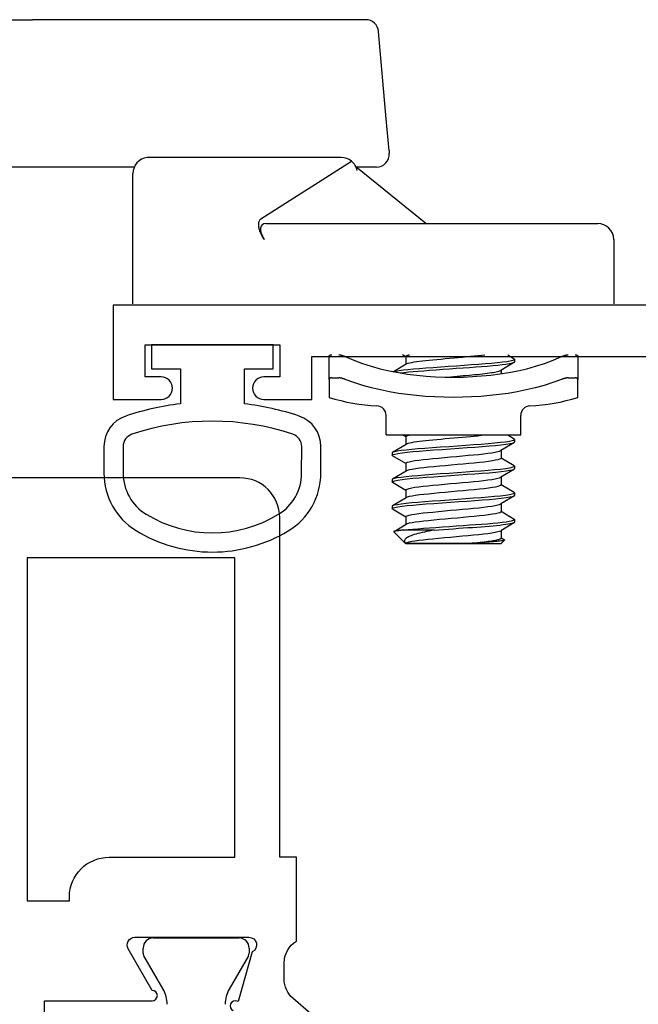
# Model space of a CAD drawing. Units: inches. Extents: x 1298 to 1395.1, y 41.1 to 102.8.
# Drawn here: x 1387.2 to 1388.2, y 89.9 to 91.4 of the extents above; entities that cross this region are included whole.
import ezdxf

# ---------------------------------------------------------------- set-up
doc = ezdxf.new("R2010")
doc.units = ezdxf.units.IN
doc.header["$MEASUREMENT"] = 0
doc.layers.get('0').update_dxf_attribs({"color": 4})

# ---------------------------------------------------------------- blocks, each defined once
blk = doc.blocks.new('CAM-OUT')
for p, q in [((0.4435, 0.4264), (0.4435, 0.1258)), ((0.2135, -0.0331), (0.2135, 0.1631)), ((0.4435, -0.3929), (0.4435, 0.1258)), ((0, -0.031), (0.1533, -0.031)), ((0.1533, -0.031), (0.1847, -0.031)), ((0.1847, -0.031), (0.2035, -0.031)), ((0.2285, -0.356), (0.2285, -0.056)), ((0.1005, -0.236), (0.104, -0.2337)), ((0.1255, -0.2387), (0.1255, -0.3384)), ((0.1325, -0.2306), (0.2228, -0.372)), ((-0.1178, -0.337), (-0.1459, -0.337)), ((-0.1178, -0.337), (-0.0822, -0.337)), ((-0.1154, -0.3411), (-0.1154, -0.352)), ((0.1255, -0.3384), (0.1255, -0.756)), ((0.1255, -0.4877), (0.2137, -0.3788)), ((0.2135, -0.4109), (0.2135, -0.3791)), ((0.4435, -0.3943), (0.4435, -0.3929)), ((0.2886, -0.4262), (0.4253, -0.4142)), ((-0.2045, -0.426), (-0.2045, -0.636)), ((-0.2045, -0.426), (-0.1741, -0.426)), ((0.2389, -0.4306), (0.2886, -0.4262)), ((-0.3737, -0.4563), (-0.3557, -0.4382)), ((-0.3552, -0.4383), (-0.3437, -0.4573)), ((-0.3326, -0.4565), (-0.3203, -0.436)), ((-0.3156, -0.4355), (-0.3196, -0.4355)), ((-0.3148, -0.4361), (-0.302, -0.4573)), ((-0.291, -0.4565), (-0.2786, -0.436)), ((-0.2739, -0.4355), (-0.2779, -0.4355)), ((-0.2732, -0.4361), (-0.2603, -0.4573)), ((-0.2493, -0.4565), (-0.2369, -0.436)), ((-0.2323, -0.4355), (-0.2363, -0.4355)), ((-0.2315, -0.4361), (-0.2187, -0.4573)), ((-0.1057, -0.4374), (-0.0937, -0.4573)), ((0.2389, -0.4306), (0.2353, -0.4309)), ((-0.3745, -0.457), (-0.374, -0.4565)), ((-0.3745, -0.605), (-0.3745, -0.457)), ((-0.374, -0.551), (-0.374, -0.4565)), ((-0.3739, -0.4565), (-0.374, -0.4565)), ((-0.353, -0.5008), (-0.353, -0.4538)), ((-0.3322, -0.4565), (-0.3442, -0.4565)), ((-0.2905, -0.4565), (-0.3025, -0.4565)), ((-0.2489, -0.4565), (-0.2608, -0.4565)), ((-0.2072, -0.4565), (-0.2192, -0.4565)), ((-0.2076, -0.4565), (-0.2045, -0.4513)), ((-0.0822, -0.4565), (-0.0942, -0.4565)), ((-0.0826, -0.4565), (-0.0795, -0.4513)), ((-0.3745, -0.605), (-0.3687, -0.6108)), ((-0.365, -0.6055), (-0.3681, -0.6106)), ((-0.3535, -0.6055), (-0.3655, -0.6055)), ((-0.3411, -0.626), (-0.3539, -0.6048)), ((-0.3233, -0.6055), (-0.3357, -0.6259)), ((-0.3118, -0.6055), (-0.3238, -0.6055)), ((-0.2994, -0.626), (-0.3122, -0.6048)), ((-0.2817, -0.6055), (-0.294, -0.6259)), ((-0.2701, -0.6055), (-0.2821, -0.6055)), ((-0.2578, -0.626), (-0.2705, -0.6048)), ((-0.24, -0.6055), (-0.2523, -0.6259)), ((-0.2285, -0.6055), (-0.2405, -0.6055)), ((-0.2161, -0.626), (-0.2289, -0.6048)), ((-0.1035, -0.6055), (-0.109, -0.6055)), ((-0.0911, -0.626), (-0.1039, -0.6048)), ((-0.3364, -0.6265), (-0.3404, -0.6265)), ((-0.2948, -0.6265), (-0.2988, -0.6265)), ((-0.2531, -0.6265), (-0.2571, -0.6265)), ((-0.2114, -0.6265), (-0.2154, -0.6265)), ((-0.2045, -0.6156), (-0.2107, -0.6259)), ((-0.0864, -0.6265), (-0.0904, -0.6265)), ((-0.0795, -0.6156), (-0.0857, -0.6259)), ((-0.2045, -0.636), (-0.1741, -0.636)), ((-0.1154, -0.71), (-0.1154, -0.7209)), ((-0.1459, -0.725), (-0.1178, -0.725)), ((-0.0822, -0.725), (-0.1178, -0.725)), ((0.1005, -0.781), (0, -0.781))]:
    blk.add_line(p, q)
at = {"flags": 128}
for points in [[(0.1325, -0.2306), (0.1318, -0.2297), (0.131, -0.2289), (0.1302, -0.2283), (0.1292, -0.2278), (0.1282, -0.2274), (0.1271, -0.2271), (0.1261, -0.2269), (0.1249, -0.2267), (0.1238, -0.2267), (0.1226, -0.2267), (0.1214, -0.2268), (0.1201, -0.227), (0.1188, -0.2272), (0.1176, -0.2275), (0.1163, -0.2278), (0.1149, -0.2283), (0.1136, -0.2287), (0.1123, -0.2293), (0.1109, -0.2298), (0.1096, -0.2305), (0.1082, -0.2312), (0.1068, -0.232), (0.1054, -0.2328), (0.104, -0.2337)], [(-0.1154, -0.3411), (-0.1155, -0.3408), (-0.1155, -0.3404), (-0.1155, -0.3401), (-0.1155, -0.3399), (-0.1156, -0.3396), (-0.1156, -0.3393), (-0.1157, -0.3391), (-0.1157, -0.3388), (-0.1158, -0.3386), (-0.1159, -0.3384), (-0.116, -0.3382), (-0.1161, -0.338), (-0.1162, -0.3379), (-0.1163, -0.3377), (-0.1164, -0.3376), (-0.1166, -0.3375), (-0.1167, -0.3374), (-0.1168, -0.3373), (-0.117, -0.3372), (-0.1171, -0.3371), (-0.1173, -0.3371), (-0.1174, -0.337), (-0.1176, -0.337), (-0.1178, -0.337)], [(-0.0822, -0.337), (-0.082, -0.337), (-0.0818, -0.337), (-0.0816, -0.3371), (-0.0814, -0.3371), (-0.0813, -0.3372), (-0.0811, -0.3373), (-0.0809, -0.3373), (-0.0808, -0.3375), (-0.0806, -0.3376), (-0.0805, -0.3377), (-0.0804, -0.3379), (-0.0802, -0.338), (-0.0801, -0.3382), (-0.08, -0.3384), (-0.0799, -0.3386), (-0.0798, -0.3388), (-0.0797, -0.3391), (-0.0797, -0.3393), (-0.0796, -0.3396), (-0.0796, -0.3398), (-0.0795, -0.3401), (-0.0795, -0.3404), (-0.0795, -0.3408), (-0.0795, -0.3411)], [(-0.1178, -0.3623), (-0.1176, -0.3618), (-0.1174, -0.3613), (-0.1173, -0.3609), (-0.1171, -0.3604), (-0.117, -0.36), (-0.1168, -0.3595), (-0.1167, -0.3591), (-0.1166, -0.3586), (-0.1164, -0.3581), (-0.1163, -0.3577), (-0.1162, -0.3573), (-0.1161, -0.3568), (-0.116, -0.3564), (-0.1159, -0.3559), (-0.1158, -0.3555), (-0.1157, -0.3551), (-0.1157, -0.3547), (-0.1156, -0.3543), (-0.1156, -0.3539), (-0.1155, -0.3535), (-0.1155, -0.3531), (-0.1155, -0.3527), (-0.1155, -0.3523), (-0.1154, -0.352)], [(-0.0795, -0.352), (-0.0795, -0.3523), (-0.0795, -0.3527), (-0.0795, -0.3531), (-0.0796, -0.3535), (-0.0796, -0.3539), (-0.0797, -0.3543), (-0.0797, -0.3547), (-0.0798, -0.3551), (-0.0799, -0.3555), (-0.08, -0.356), (-0.0801, -0.3564), (-0.0802, -0.3568), (-0.0804, -0.3573), (-0.0805, -0.3577), (-0.0806, -0.3582), (-0.0808, -0.3586), (-0.0809, -0.3591), (-0.0811, -0.3595), (-0.0813, -0.36), (-0.0814, -0.3604), (-0.0816, -0.3609), (-0.0818, -0.3614), (-0.082, -0.3618), (-0.0822, -0.3623)], [(-0.1178, -0.6997), (-0.1227, -0.6863), (-0.1271, -0.6726), (-0.131, -0.6587), (-0.1343, -0.6447), (-0.1372, -0.6305), (-0.1396, -0.6164), (-0.1416, -0.6022), (-0.1432, -0.5879), (-0.1444, -0.5736), (-0.1452, -0.5593), (-0.1457, -0.5449), (-0.1459, -0.5305), (-0.1457, -0.5162), (-0.1452, -0.5019), (-0.1444, -0.4876), (-0.1432, -0.4734), (-0.1416, -0.4593), (-0.1396, -0.4452), (-0.1372, -0.4312), (-0.1343, -0.4172), (-0.131, -0.4033), (-0.1271, -0.3895), (-0.1227, -0.3758), (-0.1178, -0.3623)], [(-0.0822, -0.3623), (-0.0878, -0.3756), (-0.0928, -0.3891), (-0.0972, -0.4028), (-0.1011, -0.4167), (-0.1044, -0.4309), (-0.1072, -0.4451), (-0.1094, -0.4595), (-0.1112, -0.4739), (-0.1126, -0.4884), (-0.1136, -0.5029), (-0.1141, -0.5174), (-0.1143, -0.5319), (-0.1141, -0.5463), (-0.1135, -0.5607), (-0.1125, -0.575), (-0.1111, -0.5892), (-0.1093, -0.6034), (-0.1071, -0.6174), (-0.1043, -0.6314), (-0.1011, -0.6453), (-0.0973, -0.6591), (-0.0929, -0.6728), (-0.0879, -0.6864), (-0.0822, -0.6997)], [(-0.353, -0.4538), (-0.3531, -0.4524), (-0.3532, -0.4511), (-0.3533, -0.4499), (-0.3534, -0.4487), (-0.3535, -0.4476), (-0.3536, -0.4466), (-0.3538, -0.4456), (-0.3539, -0.4447), (-0.354, -0.4438), (-0.3541, -0.443), (-0.3542, -0.4422), (-0.3543, -0.4415), (-0.3544, -0.4409), (-0.3546, -0.4403), (-0.3547, -0.4398), (-0.3548, -0.4394), (-0.3549, -0.439), (-0.355, -0.4387), (-0.3551, -0.4384), (-0.3552, -0.4383), (-0.3553, -0.4381), (-0.3554, -0.4381), (-0.3555, -0.4381), (-0.3557, -0.4382)], [(-0.3203, -0.436), (-0.3194, -0.4355), (-0.3185, -0.4367), (-0.3176, -0.4397), (-0.3166, -0.4445), (-0.3157, -0.4509), (-0.3148, -0.4587), (-0.3139, -0.4677), (-0.3131, -0.4775), (-0.3122, -0.4885), (-0.3113, -0.5005), (-0.3104, -0.5132), (-0.3094, -0.5264), (-0.3085, -0.5395), (-0.3076, -0.5523), (-0.3067, -0.5644), (-0.3059, -0.5758), (-0.3051, -0.5867), (-0.3041, -0.5967), (-0.3032, -0.6056), (-0.3022, -0.6132), (-0.3013, -0.619), (-0.3004, -0.6232), (-0.2996, -0.6257), (-0.2988, -0.6265)], [(-0.3156, -0.4355), (-0.3147, -0.4364), (-0.3138, -0.439), (-0.3128, -0.4435), (-0.3118, -0.4496), (-0.3109, -0.4572), (-0.3101, -0.466), (-0.3092, -0.4757), (-0.3084, -0.4865), (-0.3075, -0.4983), (-0.3066, -0.511), (-0.3056, -0.5241), (-0.3046, -0.5373), (-0.3037, -0.5502), (-0.3029, -0.5625), (-0.3021, -0.574), (-0.3012, -0.585), (-0.3003, -0.5952), (-0.2993, -0.6044), (-0.2984, -0.6121), (-0.2974, -0.6183), (-0.2965, -0.6227), (-0.2957, -0.6254), (-0.2949, -0.6265), (-0.294, -0.6259)], [(-0.2786, -0.436), (-0.2778, -0.4355), (-0.2769, -0.4367), (-0.2759, -0.4397), (-0.275, -0.4445), (-0.274, -0.4509), (-0.2731, -0.4587), (-0.2722, -0.4677), (-0.2714, -0.4775), (-0.2706, -0.4885), (-0.2697, -0.5005), (-0.2687, -0.5132), (-0.2678, -0.5264), (-0.2668, -0.5395), (-0.2659, -0.5523), (-0.2651, -0.5644), (-0.2643, -0.5758), (-0.2634, -0.5867), (-0.2625, -0.5967), (-0.2615, -0.6056), (-0.2606, -0.6132), (-0.2596, -0.619), (-0.2587, -0.6232), (-0.2579, -0.6257), (-0.2571, -0.6265)], [(-0.2739, -0.4355), (-0.273, -0.4364), (-0.2721, -0.439), (-0.2711, -0.4435), (-0.2702, -0.4496), (-0.2693, -0.4572), (-0.2684, -0.466), (-0.2676, -0.4757), (-0.2667, -0.4865), (-0.2658, -0.4983), (-0.2649, -0.511), (-0.2639, -0.5241), (-0.263, -0.5373), (-0.2621, -0.5502), (-0.2612, -0.5625), (-0.2604, -0.574), (-0.2595, -0.585), (-0.2586, -0.5952), (-0.2577, -0.6044), (-0.2567, -0.6121), (-0.2558, -0.6183), (-0.2549, -0.6227), (-0.254, -0.6254), (-0.2532, -0.6265), (-0.2523, -0.6259)], [(-0.2369, -0.436), (-0.2361, -0.4355), (-0.2352, -0.4367), (-0.2343, -0.4397), (-0.2333, -0.4445), (-0.2323, -0.4509), (-0.2314, -0.4587), (-0.2306, -0.4677), (-0.2298, -0.4775), (-0.2289, -0.4885), (-0.228, -0.5005), (-0.2271, -0.5132), (-0.2261, -0.5264), (-0.2251, -0.5395), (-0.2242, -0.5523), (-0.2234, -0.5644), (-0.2226, -0.5758), (-0.2217, -0.5867), (-0.2208, -0.5967), (-0.2198, -0.6056), (-0.2189, -0.6132), (-0.218, -0.619), (-0.2171, -0.6232), (-0.2162, -0.6257), (-0.2154, -0.6265)], [(-0.2323, -0.4355), (-0.2314, -0.4364), (-0.2304, -0.439), (-0.2295, -0.4435), (-0.2285, -0.4496), (-0.2276, -0.4572), (-0.2267, -0.466), (-0.2259, -0.4757), (-0.2251, -0.4865), (-0.2242, -0.4983), (-0.2232, -0.511), (-0.2223, -0.5241), (-0.2213, -0.5373), (-0.2204, -0.5502), (-0.2195, -0.5625), (-0.2187, -0.574), (-0.2179, -0.585), (-0.217, -0.5952), (-0.216, -0.6044), (-0.215, -0.6121), (-0.2141, -0.6183), (-0.2132, -0.6227), (-0.2124, -0.6254), (-0.2116, -0.6265), (-0.2107, -0.6259)], [(-0.1058, -0.4378), (-0.1049, -0.4413), (-0.104, -0.4462), (-0.1031, -0.4526), (-0.1023, -0.4601), (-0.1015, -0.4686), (-0.1007, -0.4779), (-0.0999, -0.4881), (-0.0991, -0.4993), (-0.0982, -0.5111), (-0.0973, -0.5234), (-0.0964, -0.5357), (-0.0956, -0.5478), (-0.0947, -0.5594), (-0.094, -0.5703), (-0.0932, -0.5807), (-0.0924, -0.5906), (-0.0915, -0.5997), (-0.0906, -0.6077), (-0.0897, -0.6144), (-0.0888, -0.6196), (-0.088, -0.6234), (-0.0873, -0.6257), (-0.0865, -0.6265), (-0.0857, -0.6259)], [(-0.353, -0.5008), (-0.3538, -0.4968), (-0.3546, -0.493), (-0.3554, -0.4892), (-0.3562, -0.4856), (-0.357, -0.4822), (-0.3577, -0.4788), (-0.3585, -0.4757), (-0.3593, -0.4727), (-0.3601, -0.4699), (-0.3609, -0.4673), (-0.3617, -0.4649), (-0.3626, -0.4628), (-0.3635, -0.4609), (-0.3644, -0.4592), (-0.3653, -0.4578), (-0.3662, -0.4567), (-0.3672, -0.4557), (-0.3681, -0.4551), (-0.3691, -0.4547), (-0.3701, -0.4545), (-0.371, -0.4546), (-0.372, -0.455), (-0.373, -0.4556), (-0.3739, -0.4564)], [(-0.3739, -0.4565), (-0.3731, -0.4571), (-0.3722, -0.4588), (-0.3713, -0.4618), (-0.3704, -0.4659), (-0.3696, -0.471), (-0.3687, -0.477), (-0.368, -0.4836), (-0.3672, -0.4909), (-0.3664, -0.4989), (-0.3656, -0.5076), (-0.3647, -0.5168), (-0.3638, -0.5263), (-0.3629, -0.5358), (-0.3621, -0.5451), (-0.3613, -0.554), (-0.3606, -0.5623), (-0.3598, -0.5704), (-0.3589, -0.5779), (-0.3581, -0.5849), (-0.3572, -0.591), (-0.3563, -0.5962), (-0.3554, -0.6002), (-0.3546, -0.6031), (-0.3539, -0.6048)], [(-0.353, -0.4538), (-0.3522, -0.4604), (-0.3516, -0.4678), (-0.3509, -0.4757), (-0.3502, -0.4843), (-0.3495, -0.4937), (-0.3488, -0.5037), (-0.348, -0.5141), (-0.3472, -0.5248), (-0.3464, -0.5354), (-0.3457, -0.546), (-0.345, -0.5562), (-0.3443, -0.5658), (-0.3437, -0.575), (-0.343, -0.584), (-0.3422, -0.5924), (-0.3415, -0.6002), (-0.3407, -0.6071), (-0.3399, -0.6131), (-0.3391, -0.618), (-0.3384, -0.6218), (-0.3377, -0.6245), (-0.3371, -0.626), (-0.3364, -0.6265), (-0.3357, -0.6259)], [(-0.3437, -0.4573), (-0.3428, -0.4593), (-0.3419, -0.4625), (-0.341, -0.4668), (-0.3402, -0.472), (-0.3394, -0.4781), (-0.3386, -0.4848), (-0.3379, -0.4922), (-0.3371, -0.5003), (-0.3362, -0.5091), (-0.3353, -0.5183), (-0.3344, -0.5277), (-0.3336, -0.5372), (-0.3327, -0.5464), (-0.332, -0.5552), (-0.3312, -0.5634), (-0.3304, -0.5714), (-0.3296, -0.5789), (-0.3287, -0.5857), (-0.3278, -0.5917), (-0.327, -0.5967), (-0.3261, -0.6006), (-0.3253, -0.6033), (-0.3246, -0.605), (-0.3238, -0.6055)], [(-0.3322, -0.4565), (-0.3314, -0.4571), (-0.3305, -0.4588), (-0.3297, -0.4618), (-0.3288, -0.4659), (-0.3279, -0.471), (-0.3271, -0.477), (-0.3263, -0.4836), (-0.3256, -0.4909), (-0.3248, -0.4989), (-0.3239, -0.5076), (-0.323, -0.5168), (-0.3221, -0.5263), (-0.3213, -0.5358), (-0.3204, -0.5451), (-0.3196, -0.554), (-0.3189, -0.5623), (-0.3181, -0.5704), (-0.3173, -0.5779), (-0.3164, -0.5849), (-0.3155, -0.591), (-0.3146, -0.5962), (-0.3138, -0.6002), (-0.313, -0.6031), (-0.3122, -0.6048)], [(-0.302, -0.4573), (-0.3011, -0.4593), (-0.3002, -0.4625), (-0.2994, -0.4668), (-0.2985, -0.472), (-0.2977, -0.4781), (-0.2969, -0.4848), (-0.2962, -0.4922), (-0.2954, -0.5003), (-0.2945, -0.5091), (-0.2937, -0.5183), (-0.2928, -0.5277), (-0.2919, -0.5372), (-0.2911, -0.5464), (-0.2903, -0.5552), (-0.2896, -0.5634), (-0.2888, -0.5714), (-0.2879, -0.5789), (-0.2871, -0.5857), (-0.2862, -0.5917), (-0.2853, -0.5967), (-0.2845, -0.6006), (-0.2836, -0.6033), (-0.2829, -0.605), (-0.2821, -0.6055)], [(-0.2905, -0.4565), (-0.2897, -0.4571), (-0.2889, -0.4588), (-0.288, -0.4618), (-0.2871, -0.4659), (-0.2862, -0.471), (-0.2854, -0.477), (-0.2846, -0.4836), (-0.2839, -0.4909), (-0.2831, -0.4989), (-0.2822, -0.5076), (-0.2814, -0.5168), (-0.2805, -0.5263), (-0.2796, -0.5358), (-0.2788, -0.5451), (-0.278, -0.554), (-0.2772, -0.5623), (-0.2764, -0.5704), (-0.2756, -0.5779), (-0.2747, -0.5849), (-0.2739, -0.591), (-0.273, -0.5962), (-0.2721, -0.6002), (-0.2713, -0.6031), (-0.2705, -0.6048)], [(-0.2603, -0.4573), (-0.2595, -0.4593), (-0.2586, -0.4625), (-0.2577, -0.4668), (-0.2568, -0.472), (-0.256, -0.4781), (-0.2553, -0.4848), (-0.2545, -0.4922), (-0.2537, -0.5003), (-0.2529, -0.5091), (-0.252, -0.5183), (-0.2511, -0.5277), (-0.2502, -0.5372), (-0.2494, -0.5464), (-0.2486, -0.5552), (-0.2479, -0.5634), (-0.2471, -0.5714), (-0.2463, -0.5789), (-0.2454, -0.5857), (-0.2445, -0.5917), (-0.2436, -0.5967), (-0.2428, -0.6006), (-0.242, -0.6033), (-0.2412, -0.605), (-0.2405, -0.6055)], [(-0.2489, -0.4565), (-0.2481, -0.4571), (-0.2472, -0.4588), (-0.2463, -0.4618), (-0.2454, -0.4659), (-0.2446, -0.471), (-0.2437, -0.477), (-0.243, -0.4836), (-0.2422, -0.4909), (-0.2414, -0.4989), (-0.2406, -0.5076), (-0.2397, -0.5168), (-0.2388, -0.5263), (-0.2379, -0.5358), (-0.2371, -0.5451), (-0.2363, -0.554), (-0.2356, -0.5623), (-0.2348, -0.5704), (-0.2339, -0.5779), (-0.2331, -0.5849), (-0.2322, -0.591), (-0.2313, -0.5962), (-0.2304, -0.6002), (-0.2296, -0.6031), (-0.2289, -0.6048)], [(-0.2187, -0.4573), (-0.218, -0.4586), (-0.2174, -0.4605), (-0.2168, -0.463), (-0.2162, -0.4661), (-0.2155, -0.4696), (-0.2149, -0.4737), (-0.2144, -0.4781), (-0.2138, -0.4829), (-0.2133, -0.4879), (-0.2127, -0.4933), (-0.2122, -0.4991), (-0.2116, -0.5053), (-0.211, -0.5117), (-0.2103, -0.5183), (-0.2097, -0.525), (-0.2091, -0.5318), (-0.2084, -0.5385), (-0.2079, -0.5451), (-0.2073, -0.5515), (-0.2067, -0.5576), (-0.2062, -0.5634), (-0.2057, -0.5692), (-0.2051, -0.5747), (-0.2045, -0.5799)], [(-0.2072, -0.4565), (-0.2071, -0.4565), (-0.207, -0.4565), (-0.2069, -0.4566), (-0.2068, -0.4567), (-0.2067, -0.4568), (-0.2066, -0.4569), (-0.2065, -0.457), (-0.2063, -0.4572), (-0.2062, -0.4573), (-0.2061, -0.4575), (-0.206, -0.4577), (-0.2059, -0.458), (-0.2058, -0.4582), (-0.2057, -0.4585), (-0.2055, -0.4588), (-0.2054, -0.4592), (-0.2053, -0.4595), (-0.2052, -0.4599), (-0.2051, -0.4603), (-0.205, -0.4607), (-0.2048, -0.4611), (-0.2047, -0.4615), (-0.2046, -0.462), (-0.2045, -0.4625)], [(-0.1077, -0.4483), (-0.1069, -0.4541), (-0.1062, -0.4607), (-0.1055, -0.468), (-0.1049, -0.4759), (-0.1042, -0.4846), (-0.1035, -0.4939), (-0.1027, -0.5039), (-0.102, -0.5143), (-0.1012, -0.5249), (-0.1004, -0.5355), (-0.0997, -0.546), (-0.099, -0.5561), (-0.0983, -0.5658), (-0.0977, -0.5749), (-0.097, -0.5838), (-0.0962, -0.5922), (-0.0955, -0.6), (-0.0947, -0.6069), (-0.0939, -0.6129), (-0.0932, -0.6178), (-0.0924, -0.6217), (-0.0917, -0.6244), (-0.0911, -0.626), (-0.0904, -0.6265)], [(-0.0937, -0.4573), (-0.093, -0.4586), (-0.0924, -0.4605), (-0.0918, -0.463), (-0.0912, -0.4661), (-0.0905, -0.4696), (-0.0899, -0.4737), (-0.0894, -0.4781), (-0.0888, -0.4829), (-0.0883, -0.4879), (-0.0877, -0.4933), (-0.0872, -0.4991), (-0.0866, -0.5053), (-0.086, -0.5117), (-0.0853, -0.5183), (-0.0847, -0.525), (-0.0841, -0.5318), (-0.0834, -0.5385), (-0.0829, -0.5451), (-0.0823, -0.5515), (-0.0817, -0.5576), (-0.0812, -0.5634), (-0.0807, -0.5692), (-0.0801, -0.5747), (-0.0795, -0.5799)], [(-0.0822, -0.4565), (-0.0821, -0.4565), (-0.082, -0.4565), (-0.0819, -0.4566), (-0.0818, -0.4567), (-0.0817, -0.4568), (-0.0816, -0.4569), (-0.0815, -0.457), (-0.0813, -0.4572), (-0.0812, -0.4573), (-0.0811, -0.4575), (-0.081, -0.4577), (-0.0809, -0.458), (-0.0808, -0.4582), (-0.0807, -0.4585), (-0.0805, -0.4588), (-0.0804, -0.4592), (-0.0803, -0.4595), (-0.0802, -0.4599), (-0.0801, -0.4603), (-0.08, -0.4607), (-0.0798, -0.4611), (-0.0797, -0.4615), (-0.0796, -0.462), (-0.0795, -0.4625)], [(-0.353, -0.5008), (-0.3524, -0.5081), (-0.3519, -0.5157), (-0.3513, -0.5233), (-0.3508, -0.531), (-0.3502, -0.5387), (-0.3497, -0.5462), (-0.3492, -0.5535), (-0.3487, -0.5606), (-0.3482, -0.5675), (-0.3477, -0.5741), (-0.3472, -0.5805), (-0.3467, -0.5868), (-0.3462, -0.5928), (-0.3456, -0.5984), (-0.3451, -0.6036), (-0.3445, -0.6084), (-0.344, -0.6126), (-0.3434, -0.6163), (-0.3429, -0.6195), (-0.3424, -0.622), (-0.3419, -0.624), (-0.3414, -0.6254), (-0.3409, -0.6262), (-0.3404, -0.6265)], [(-0.1142, -0.5219), (-0.1138, -0.5269), (-0.1133, -0.5318), (-0.1128, -0.5367), (-0.1124, -0.5416), (-0.112, -0.5463), (-0.1116, -0.551), (-0.1112, -0.5555), (-0.1108, -0.5598), (-0.1104, -0.5641), (-0.11, -0.5682), (-0.1096, -0.5723), (-0.1091, -0.5763), (-0.1087, -0.58), (-0.1082, -0.5836), (-0.1078, -0.587), (-0.1073, -0.5902), (-0.1069, -0.593), (-0.1064, -0.5956), (-0.106, -0.5979), (-0.1055, -0.5999), (-0.1051, -0.6016), (-0.1047, -0.603), (-0.1043, -0.6041), (-0.1039, -0.6048)], [(-0.374, -0.551), (-0.3737, -0.5548), (-0.3733, -0.5585), (-0.373, -0.5621), (-0.3727, -0.5656), (-0.3723, -0.5691), (-0.372, -0.5725), (-0.3716, -0.5758), (-0.3713, -0.579), (-0.3709, -0.5821), (-0.3705, -0.585), (-0.3701, -0.5878), (-0.3697, -0.5904), (-0.3693, -0.5928), (-0.369, -0.595), (-0.3686, -0.597), (-0.3682, -0.5988), (-0.3678, -0.6004), (-0.3675, -0.6018), (-0.3671, -0.6029), (-0.3668, -0.6039), (-0.3665, -0.6046), (-0.3661, -0.6051), (-0.3658, -0.6054), (-0.3655, -0.6055)], [(-0.3681, -0.6106), (-0.3683, -0.6109), (-0.3686, -0.6109), (-0.3688, -0.6106), (-0.369, -0.6101), (-0.3693, -0.6093), (-0.3695, -0.6083), (-0.3697, -0.6069), (-0.37, -0.6053), (-0.3702, -0.6035), (-0.3704, -0.6014), (-0.3707, -0.5991), (-0.371, -0.5965), (-0.3712, -0.5937), (-0.3715, -0.5907), (-0.3717, -0.5874), (-0.372, -0.584), (-0.3723, -0.5804), (-0.3725, -0.5767), (-0.3728, -0.5727), (-0.373, -0.5686), (-0.3732, -0.5644), (-0.3735, -0.5601), (-0.3737, -0.5556), (-0.374, -0.5511)], [(-0.1154, -0.71), (-0.1155, -0.7097), (-0.1155, -0.7093), (-0.1155, -0.7089), (-0.1155, -0.7085), (-0.1156, -0.7081), (-0.1156, -0.7077), (-0.1157, -0.7073), (-0.1157, -0.7069), (-0.1158, -0.7065), (-0.1159, -0.7061), (-0.116, -0.7056), (-0.1161, -0.7052), (-0.1162, -0.7047), (-0.1163, -0.7043), (-0.1164, -0.7039), (-0.1166, -0.7034), (-0.1167, -0.7029), (-0.1168, -0.7025), (-0.117, -0.702), (-0.1171, -0.7016), (-0.1173, -0.7011), (-0.1174, -0.7007), (-0.1176, -0.7002), (-0.1178, -0.6997)], [(-0.0822, -0.6997), (-0.082, -0.7002), (-0.0818, -0.7006), (-0.0816, -0.7011), (-0.0814, -0.7016), (-0.0813, -0.702), (-0.0811, -0.7025), (-0.0809, -0.7029), (-0.0808, -0.7034), (-0.0806, -0.7038), (-0.0805, -0.7043), (-0.0804, -0.7047), (-0.0802, -0.7052), (-0.0801, -0.7056), (-0.08, -0.706), (-0.0799, -0.7065), (-0.0798, -0.7069), (-0.0797, -0.7073), (-0.0797, -0.7077), (-0.0796, -0.7081), (-0.0796, -0.7085), (-0.0795, -0.7089), (-0.0795, -0.7093), (-0.0795, -0.7097), (-0.0795, -0.71)], [(-0.1178, -0.725), (-0.1176, -0.725), (-0.1174, -0.725), (-0.1173, -0.7249), (-0.1171, -0.7249), (-0.117, -0.7248), (-0.1168, -0.7247), (-0.1167, -0.7246), (-0.1166, -0.7245), (-0.1164, -0.7244), (-0.1163, -0.7243), (-0.1162, -0.7241), (-0.1161, -0.724), (-0.116, -0.7238), (-0.1159, -0.7236), (-0.1158, -0.7234), (-0.1157, -0.7232), (-0.1157, -0.7229), (-0.1156, -0.7227), (-0.1156, -0.7224), (-0.1155, -0.7222), (-0.1155, -0.7219), (-0.1155, -0.7216), (-0.1155, -0.7212), (-0.1154, -0.7209)], [(-0.0795, -0.7209), (-0.0795, -0.7212), (-0.0795, -0.7216), (-0.0795, -0.7219), (-0.0796, -0.7222), (-0.0796, -0.7224), (-0.0797, -0.7227), (-0.0797, -0.7229), (-0.0798, -0.7232), (-0.0799, -0.7234), (-0.08, -0.7236), (-0.0801, -0.7238), (-0.0802, -0.724), (-0.0804, -0.7241), (-0.0805, -0.7243), (-0.0806, -0.7244), (-0.0808, -0.7245), (-0.0809, -0.7247), (-0.0811, -0.7247), (-0.0813, -0.7248), (-0.0814, -0.7249), (-0.0816, -0.7249), (-0.0818, -0.725), (-0.082, -0.725), (-0.0822, -0.725)]]:
    blk.add_lwpolyline(points, dxfattribs=at)
for centre, radius, start, end in [((0.2035, -0.056), 0.025, 6.7488, 90), ((0.2035, -0.056), 0.025, 0, 6.7488), ((0.1389, -0.426), 0.2984, 162.6446, 177.2563), ((0.2035, -0.356), 0.025, 320.3001, 0), ((0.2035, -0.356), 0.025, 280.2067, 320.3001), ((0.4235, -0.3943), 0.02, 275, 0), ((-0.1741, -0.411), 0.015, 270, 357.2563), ((0.2335, -0.4109), 0.02, 180, 275), ((-0.1741, -0.651), 0.015, 2.7437, 90), ((0.1389, -0.636), 0.2984, 182.7437, 197.3554), ((0.1005, -0.756), 0.025, 270, 0)]:
    blk.add_arc(centre, radius, start, end)
blk.add_ellipse((0.1005, -0.255), major_axis=(0.0227, 0.0228), ratio=0.460698, start_param=5.849282, end_param=7.420078)

msp = doc.modelspace()

# ---------------------------------------------------------------- linework, layer by layer
for p, q in [((1387.427652, 90.002662), (1387.56151, 90.002662)), ((1387.411904, 89.978787), (1387.411904, 89.986914)), ((1387.577258, 89.986914), (1387.577258, 89.978787)), ((1387.443049, 89.922731), (1387.412958, 89.97485)), ((1387.576203, 89.97485), (1387.546112, 89.922731))]:
    msp.add_line(p, q)
for points in [[(1390.616993, 90.990142), (1387.364993, 90.990142), (1387.364993, 90.843142), (1387.439993, 90.843142, 1), (1387.439993, 90.878142), (1387.414993, 90.878142), (1387.414993, 90.928142), (1387.624993, 90.928142), (1387.624993, 90.878142), (1387.599993, 90.878142, 1), (1387.599993, 90.843142), (1387.674993, 90.843142), (1387.674993, 90.910142), (1388.274993, 90.910142)], [(1387.674286, 89.883594), (1387.645666, 89.908473, -0.21712128), (1387.631908, 89.938662), (1387.631908, 89.963662, -0.26016254), (1387.650908, 89.997706), (1387.650908, 90.128662), (1387.624908, 90.128662), (1387.624908, 90.658662, 0.41421356), (1387.562908, 90.720662), (1386.928908, 90.720662), (1386.928908, 90.590662), (1386.977837, 90.577551, 0.49314543), (1386.987908, 90.585278), (1386.987908, 90.658662), (1387.105908, 90.658662), (1387.105908, 89.949662), (1386.987908, 89.949662), (1386.987908, 90.022045, 0.49314543), (1386.977837, 90.029772), (1386.928908, 90.016662), (1386.928908, 89.864706, -0.26016254)], [(1387.257908, 89.771728), (1387.257908, 89.904662), (1387.426083, 89.904662, 1), (1387.426083, 89.920662), (1387.388555, 89.985662, -0.57735027), (1387.398948, 90.003662), (1387.576908, 90.003662, -0.79643153), (1387.582142, 89.980863), (1387.560043, 89.903541), (1387.558785, 89.90407, 1), (1387.552587, 89.889319)]]:
    msp.add_lwpolyline(points, format="xyb")
for points in [[(1387.655175, 90.817069, 0.05127301), (1387.569993, 90.836191), (1387.569993, 90.890642), (1387.614993, 90.890642), (1387.614993, 90.928142), (1387.424993, 90.928142), (1387.424993, 90.890642), (1387.469993, 90.890642), (1387.469993, 90.836206, 0.05116415), (1387.384981, 90.817169, 0.32311252), (1387.350743, 90.769718), (1387.350743, 90.727886, 0.26088107), (1387.400858, 90.638373, 0.13783922), (1387.519952, 90.60491, 0.13690948), (1387.63834, 90.637909, 0.26300993), (1387.689193, 90.727845), (1387.689203, 90.769676, 0.32196088)], [(1387.659225, 90.769654, 0.32259109), (1387.645574, 90.788629, 0.16318082), (1387.394399, 90.788685, 0.32254607), (1387.380743, 90.769718), (1387.380743, 90.727886, 0.26195933), (1387.416798, 90.66379, 0.28004745), (1387.623168, 90.663772, 0.26176189), (1387.659205, 90.727823)], [(1387.358908, 90.128662), (1387.554908, 90.128662), (1387.554908, 90.595662), (1387.230908, 90.595662), (1387.230908, 90.060662), (1387.296908, 90.060662), (1387.296908, 90.066662, -0.41421356)]]:
    msp.add_lwpolyline(points, format="xyb", close=True)
for centre, radius, start, end in [((1387.427652, 89.986914), 0.015748, 90, 180), ((1387.56151, 89.986914), 0.015748, 360, 90), ((1387.419778, 89.978787), 0.007874, 180, 210), ((1387.569384, 89.978787), 0.007874, 330, 360), ((1387.402135, 89.899109), 0.047244, 0, 30), ((1387.587026, 89.899109), 0.047244, 150, 180)]:
    msp.add_arc(centre, radius, start, end)

# ---------------------------------------------------------------- block references
at = {"rotation": 90}
msp.add_blockref('CAM-OUT', (1387.364993, 90.992142), dxfattribs=at)

doc.saveas('drawing.dxf')
